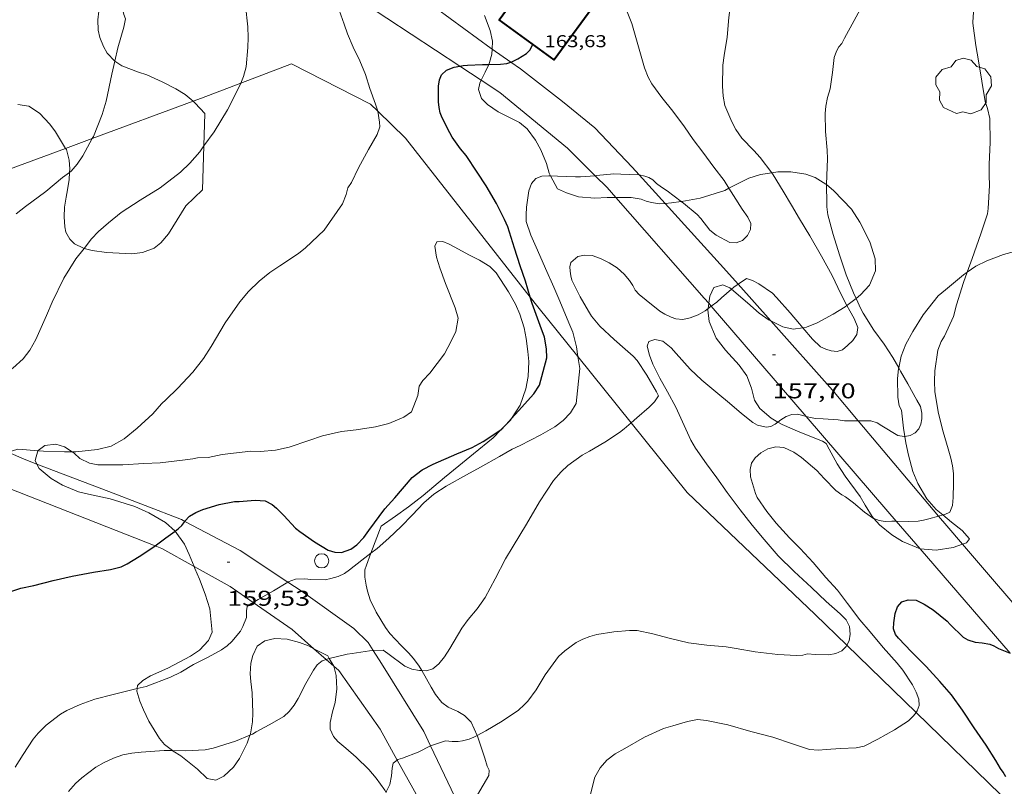
# Model space of a CAD drawing. Units: inches. Extents: x 454998 to 456003, y 4601999 to 4602501.
# Drawn here: x 455817 to 455886, y 4602044 to 4602097 of the extents above; entities that cross this region are included whole.
import ezdxf
from ezdxf.enums import TextEntityAlignment as Align

# ---------------------------------------------------------------- set-up
doc = ezdxf.new("R2010")
doc.units = ezdxf.units.IN
doc.header["$MEASUREMENT"] = 0
for name, color, linetype, lineweight in [('ARBRE', 7, 'Continuous', 0), ('BOSC', 7, 'Continuous', 0), ('CAMI i PISTA FORESTAL', 7, 'Continuous', 0), ('CORBA DE NIVELL', 7, 'Continuous', 0), ('CORBA MESTRA', 7, 'Continuous', 0), ('COTA ALTIMETRICA', 7, 'Continuous', 0), ('COTA EDIFICI', 7, 'Continuous', 0), ('FACANA EXTERIOR', 7, 'Continuous', 0), ('FILAT', 7, 'Continuous', 0), ('LIMIT DE PAVIMENT', 7, 'Continuous', 0), ('MUR', 7, 'Continuous', 0), ('PAL', 7, 'Continuous', 0)]:
    doc.layers.add(name, color=color, linetype=linetype, lineweight=lineweight)
doc.styles.add('Style-Arial', font='ARIAL.TTF')
doc.linetypes.add('bosc', pattern='A,-2.235,[9,dgnlstyle-mataro.shx,S=0.035752,R=0,X=0,Y=0],-2.235', length=4.47)
doc.linetypes.add('filat', pattern='A,0.25,[7,dgnlstyle-mataro.shx,S=0.008,R=0,X=0,Y=0],10.25', length=10.5)

# ---------------------------------------------------------------- blocks, each defined once
blk = doc.blocks.new('ARBRE')
at = {"color": 0, "linetype": 'ByBlock', "lineweight": -2, "flags": 128}
blk.add_lwpolyline([(-0.507, -1.872), (-1.415, -1.448), (-1.697, -0.94), (-1.675, -0.342), (-1.951, 0.138), (-1.943, 0.686), (-1.511, 1.208), (-0.871, 1.406), (-0.543, 1.846), (-0.027, 2.012), (0.541, 1.882), (0.933, 1.428), (1.495, 1.262), (1.921, 0.694), (1.969, 0.068), (1.593, -0.562), (1.593, -1.098), (1.229, -1.618), (0.505, -1.886), (-0.049, -1.762), (-0.507, -1.872)], dxfattribs=at)
blk = doc.blocks.new('PAL')
at = {"color": 0, "linetype": 'ByBlock', "lineweight": -2}
blk.add_circle((0, 0), 0.5, dxfattribs=at)
blk = doc.blocks.new('COTA')
at = {"color": 0, "linetype": 'ByBlock', "lineweight": -2}
blk.add_line((0, 0), (0.2, 0), dxfattribs=at)

msp = doc.modelspace()

# ---------------------------------------------------------------- linework, layer by layer
at = {"layer": 'BOSC', "color": 3, "linetype": 'bosc', "lineweight": 20}
for points in [[(455823.364, 4602094.426, 168.39), (455823.36, 4602094.428, 168.39), (455822.832, 4602094.991, 168.39), (455822.56, 4602095.462, 168.422), (455822.321, 4602096.1, 168.454), (455822.19, 4602096.615, 168.454), (455822.161, 4602097.338, 168.454), (455822.239, 4602097.937, 168.454), (455822.509, 4602098.814, 168.454), (455822.865, 4602099.573, 168.486), (455823.38, 4602100.305, 168.533)], [(455849.332, 4602097.635, 168.422), (455849.732, 4602096.591, 168.038), (455849.892, 4602095.834, 167.83), (455849.863, 4602095.26, 167.71)], [(455849.863, 4602095.26, 167.71), (455849.846, 4602094.921, 167.638), (455849.688, 4602094.331, 167.542), (455849.625, 4602094.198, 167.542)], [(455828.862, 4602091.612, 168.365), (455828.297, 4602092.086, 168.39), (455827.642, 4602092.484, 168.39), (455826.695, 4602092.972, 168.39), (455825.619, 4602093.459, 168.374), (455825.019, 4602093.667, 168.374), (455823.86, 4602094.106, 168.39), (455823.364, 4602094.426, 168.39)], [(455849.625, 4602094.198, 167.542), (455849.37, 4602093.666, 167.542), (455849.103, 4602093.09, 167.578)], [(455849.103, 4602093.09, 167.578), (455849.008, 4602092.885, 167.59), (455848.899, 4602092.434, 167.574), (455849.108, 4602091.815, 167.43), (455849.529, 4602091.375, 167.222), (455850.297, 4602090.876, 166.774), (455850.955, 4602090.536, 166.454), (455851.791, 4602090.113, 166.15), (455852.332, 4602089.686, 165.958), (455852.904, 4602088.889, 165.734), (455853.274, 4602088.216, 165.59), (455853.683, 4602087.251, 165.174), (455853.874, 4602086.568, 164.774), (455853.972, 4602086.381, 164.658)], [(455816.547, 4602091.381, 169.446), (455817.335, 4602091.263, 169.446), (455818.082, 4602090.77, 169.43), (455818.788, 4602089.996, 169.398), (455819.207, 4602089.462, 169.334), (455819.907, 4602088.309, 169.186)], [(455829.623, 4602088.474, 168.089), (455829.696, 4602090.751, 168.326), (455829.014, 4602091.484, 168.358), (455828.862, 4602091.612, 168.365)], [(455819.907, 4602088.309, 169.186), (455819.963, 4602088.217, 169.174)], [(455819.963, 4602088.217, 169.174), (455820.151, 4602087.475, 169.126), (455820.201, 4602086.876, 169.062), (455820.188, 4602086.625, 169.025)], [(455821.199, 4602081.279, 168.533), (455821.764, 4602081.128, 168.518), (455822.783, 4602080.996, 168.47), (455824.552, 4602080.908, 168.246), (455825.3, 4602080.989, 168.102), (455826.12, 4602081.296, 167.926), (455826.606, 4602081.669, 167.846), (455827.127, 4602082.303, 167.782), (455828.357, 4602084.269, 167.75), (455829.523, 4602085.386, 167.766), (455829.623, 4602088.474, 168.089)], [(455820.188, 4602086.625, 169.025), (455820.161, 4602086.114, 168.95), (455820.039, 4602085.397, 168.774), (455819.934, 4602084.875, 168.662), (455819.84, 4602084.174, 168.582), (455819.815, 4602083.513, 168.55), (455819.844, 4602082.79, 168.55), (455819.931, 4602082.416, 168.55), (455820.211, 4602081.931, 168.55), (455820.532, 4602081.599, 168.55), (455821.152, 4602081.292, 168.534), (455821.199, 4602081.279, 168.533)], [(455866.498, 4602085.508, 162.573), (455866.907, 4602085.723, 162.582), (455867.903, 4602086.205, 162.662), (455868.725, 4602086.477, 162.694), (455869.503, 4602086.593, 162.705)], [(455869.503, 4602086.593, 162.705), (455869.933, 4602086.657, 162.71), (455870.836, 4602086.661, 162.71), (455871.907, 4602086.503, 162.742), (455872.559, 4602086.27, 162.822), (455873.311, 4602085.799, 162.982), (455873.349, 4602085.766, 162.987)], [(455853.972, 4602086.381, 164.658), (455854.457, 4602085.463, 164.086), (455855.083, 4602085.178, 163.75), (455855.924, 4602084.906, 163.494), (455857.07, 4602084.81, 163.302), (455857.948, 4602084.855, 163.19)], [(455863.142, 4602084.586, 162.538), (455863.453, 4602084.634, 162.518), (455864.474, 4602084.817, 162.566), (455866.212, 4602085.358, 162.566), (455866.498, 4602085.508, 162.573)], [(455873.349, 4602085.766, 162.987), (455873.855, 4602085.337, 163.046), (455875.101, 4602084.042, 162.694), (455875.7, 4602083.132, 162.438), (455876.385, 4602081.754, 162.326), (455876.758, 4602080.565, 162.278), (455876.795, 4602079.7, 162.262), (455876.375, 4602078.7, 162.262), (455875.735, 4602078.016, 162.294), (455875.426, 4602077.779, 162.308)], [(455857.948, 4602084.855, 163.19), (455858.562, 4602084.853, 163.138)], [(455858.562, 4602084.853, 163.138), (455859.633, 4602084.849, 163.046), (455860.321, 4602084.747, 163.062), (455860.694, 4602084.611, 163.062), (455861.066, 4602084.512, 162.982), (455861.624, 4602084.409, 162.806), (455862.024, 4602084.443, 162.698)], [(455862.024, 4602084.443, 162.698), (455862.451, 4602084.48, 162.582), (455863.142, 4602084.586, 162.538)], [(455851.233, 4602069.338, 162.893), (455851.827, 4602070.273, 162.95), (455852.231, 4602071.43, 163.158), (455852.394, 4602072.3, 163.43), (455852.431, 4602073.356, 163.83), (455852.382, 4602074.048, 164.038), (455852.255, 4602074.973, 164.246), (455852.111, 4602075.702, 164.374), (455851.817, 4602076.659, 164.534), (455851.502, 4602077.365, 164.63), (455851.012, 4602078.245, 164.742), (455850.159, 4602079.563, 165.19), (455849.694, 4602080.016, 165.558), (455848.972, 4602080.467, 165.942), (455848.218, 4602080.845, 166.022), (455847.5, 4602081.225, 165.974), (455846.847, 4602081.587, 166.006), (455846.406, 4602081.775, 166.054), (455845.977, 4602081.75, 166.07), (455845.846, 4602081.434, 166.054), (455845.948, 4602080.68, 166.006), (455846.188, 4602079.913, 165.99), (455846.59, 4602078.833, 165.99), (455847.266, 4602077.117, 165.862), (455847.468, 4602076.384, 165.606), (455847.309, 4602075.443, 165.318), (455846.991, 4602074.778, 165.206), (455846.52, 4602073.897, 165.126), (455845.485, 4602072.523, 164.998), (455844.999, 4602072.021, 165.03), (455844.75, 4602071.619, 165.03), (455844.646, 4602070.968, 165.03), (455844.199, 4602069.822, 165.046), (455843.663, 4602069.439, 165.046), (455842.607, 4602068.996, 165.046), (455841.667, 4602068.767, 165.046), (455840.311, 4602068.557, 165.062), (455839.285, 4602068.445, 165.062), (455837.949, 4602068.135, 165.062), (455836.98, 4602067.798, 165.062), (455835.603, 4602067.335, 165.062), (455834.655, 4602067.121, 165.062), (455833.592, 4602067.042, 165.062), (455832.917, 4602067.059, 165.078), (455830.91, 4602066.824, 165.302), (455829.918, 4602066.621, 165.398), (455829.174, 4602066.598, 165.478), (455828.835, 4602066.513, 165.542), (455828.315, 4602066.453, 165.558), (455826.55, 4602066.247, 165.574), (455825.399, 4602066.192, 165.638), (455823.935, 4602066.104, 165.942), (455822.165, 4602066.099, 166.294), (455821.577, 4602066.221, 166.31), (455820.912, 4602066.539, 166.294), (455820.496, 4602066.909, 166.31), (455820.358, 4602067.004, 166.31)], [(455883.234, 4602079.608, 160.958), (455883.829, 4602080.029, 161.014), (455884.601, 4602080.418, 161.126), (455885.772, 4602080.854, 161.27), (455886.894, 4602081.151, 161.318), (455887.592, 4602081.221, 161.302), (455888.397, 4602081.076, 161.302), (455888.958, 4602080.809, 161.302), (455889.311, 4602080.621, 161.302)], [(455878.424, 4602072.9, 160.694), (455878.588, 4602073.714, 160.694), (455878.932, 4602074.559, 160.726), (455879.408, 4602075.462, 160.806), (455880.141, 4602076.625, 160.886), (455881.201, 4602077.957, 160.934), (455881.699, 4602078.374, 160.934), (455882.976, 4602079.426, 160.934), (455883.234, 4602079.608, 160.958)], [(455866.674, 4602078.42, 162.268), (455866.558, 4602078.519, 162.262), (455866.065, 4602078.733, 162.118), (455865.439, 4602078.538, 161.75), (455865.146, 4602077.925, 161.574), (455865.082, 4602077.433, 161.541)], [(455869.434, 4602076.2, 162.326), (455869.325, 4602076.255, 162.326), (455868.622, 4602076.736, 162.326), (455867.797, 4602077.461, 162.326), (455866.674, 4602078.42, 162.268)], [(455875.426, 4602077.779, 162.308), (455874.788, 4602077.29, 162.336)], [(455865.033, 4602077.063, 161.516), (455865.023, 4602076.986, 161.51), (455865.102, 4602076.145, 161.494), (455865.609, 4602074.978, 161.494), (455866.254, 4602074.15, 161.478), (455867.221, 4602073.082, 161.478), (455867.747, 4602072.333, 161.478), (455868.078, 4602071.471, 161.446), (455868.3, 4602070.638, 161.318), (455868.672, 4602070.058, 161.094), (455869.459, 4602069.367, 160.774), (455869.936, 4602069.094, 160.685)], [(455865.082, 4602077.433, 161.541), (455865.033, 4602077.063, 161.516)], [(455874.788, 4602077.29, 162.336), (455874.659, 4602077.192, 162.342), (455873.816, 4602076.668, 162.342), (455872.705, 4602076.064, 162.342), (455871.956, 4602075.761, 162.326), (455871.679, 4602075.719, 162.326)], [(455871.679, 4602075.719, 162.326), (455871.004, 4602075.618, 162.326), (455870.285, 4602075.775, 162.326), (455869.434, 4602076.2, 162.326)], [(455878.86, 4602068.091, 160.503), (455878.769, 4602068.664, 160.566), (455878.695, 4602069.305, 160.646), (455878.615, 4602069.924, 160.71), (455878.453, 4602070.237, 160.694), (455878.367, 4602070.834, 160.694), (455878.337, 4602072.165, 160.694), (455878.411, 4602072.836, 160.694), (455878.424, 4602072.9, 160.694)], [(455850.759, 4602068.823, 162.871), (455851.159, 4602069.222, 162.886), (455851.233, 4602069.338, 162.893)], [(455842.071, 4602061.795, 161.75), (455843.068, 4602062.5, 161.75), (455843.99, 4602063.143, 161.798), (455845.011, 4602063.936, 162.022), (455846.512, 4602065.209, 162.374), (455847.516, 4602066.029, 162.566), (455848.562, 4602066.873, 162.71), (455849.928, 4602067.994, 162.838), (455850.487, 4602068.552, 162.86)], [(455850.487, 4602068.552, 162.86), (455850.759, 4602068.823, 162.871)], [(455869.936, 4602069.094, 160.685), (455870.23, 4602068.926, 160.63), (455871.467, 4602068.384, 160.534), (455873.068, 4602067.756, 160.486), (455873.328, 4602067.592, 160.486), (455873.525, 4602067.188, 160.47), (455874.103, 4602066.155, 160.422), (455874.656, 4602065.292, 160.342), (455875.703, 4602063.864, 160.102), (455876.061, 4602063.276, 160.054), (455876.56, 4602062.475, 160.07), (455876.684, 4602062.33, 160.078)], [(455881.517, 4602062.577, 159.905), (455881.061, 4602062.966, 160.022), (455880.407, 4602063.716, 160.214), (455879.755, 4602064.781, 160.358), (455879.41, 4602065.635, 160.406), (455879.097, 4602066.785, 160.406), (455878.931, 4602067.649, 160.454), (455878.86, 4602068.091, 160.503)], [(455820.358, 4602067.004, 166.31), (455819.823, 4602067.37, 166.31), (455819.225, 4602067.542, 166.31), (455818.45, 4602067.445, 166.278), (455817.969, 4602067.094, 166.214), (455817.967, 4602067.087, 166.212)], [(455817.967, 4602067.087, 166.212), (455817.76, 4602066.4, 165.958), (455817.887, 4602066.152, 165.854)], [(455817.887, 4602066.152, 165.854), (455818.052, 4602065.83, 165.718), (455818.883, 4602065.127, 165.43), (455819.684, 4602064.667, 165.222), (455820.816, 4602064.211, 164.934), (455821.726, 4602063.979, 164.774), (455823.025, 4602063.713, 164.614), (455824.778, 4602063.173, 164.47), (455825.75, 4602062.737, 164.406), (455826.924, 4602062.047, 164.342), (455827.594, 4602061.446, 164.342)], [(455876.684, 4602062.33, 160.078), (455877.069, 4602061.882, 160.102), (455877.935, 4602061.181, 160.102), (455878.68, 4602060.724, 160.07), (455879.93, 4602060.189, 160.022), (455879.933, 4602060.189, 160.022)], [(455882.906, 4602060.525, 159.689), (455883.173, 4602060.62, 159.638), (455883.392, 4602060.912, 159.574), (455882.87, 4602061.498, 159.622), (455882.119, 4602062.062, 159.75), (455881.517, 4602062.577, 159.905)], [(455841.356, 4602059.887, 162.253), (455842.071, 4602061.795, 161.75)], [(455827.594, 4602061.446, 164.342), (455827.613, 4602061.429, 164.342), (455828.248, 4602060.521, 164.326), (455828.585, 4602059.81, 164.294), (455828.932, 4602058.96, 164.28)], [(455879.933, 4602060.189, 160.022), (455881.054, 4602060.098, 159.942), (455882.24, 4602060.284, 159.814), (455882.906, 4602060.525, 159.689)], [(455844.916, 4602051.651, 162.129), (455844.733, 4602051.97, 162.15), (455844.349, 4602052.506, 162.294), (455843.996, 4602052.893, 162.406), (455843.478, 4602053.407, 162.518), (455842.688, 4602054.263, 162.646), (455842.377, 4602054.674, 162.694), (455841.717, 4602055.753, 162.742), (455841.306, 4602056.624, 162.726), (455841.119, 4602057.236, 162.694), (455841.022, 4602057.661, 162.614), (455840.924, 4602058.214, 162.502), (455840.922, 4602058.73, 162.454), (455841.046, 4602059.06, 162.47), (455841.356, 4602059.887, 162.253)], [(455828.932, 4602058.96, 164.28), (455828.988, 4602058.824, 164.278), (455829.313, 4602058.069, 164.214), (455829.713, 4602057.025, 164.022), (455830.033, 4602055.99, 163.782), (455830.203, 4602054.352, 163.526), (455829.944, 4602053.777, 163.526), (455829.304, 4602053.094, 163.59), (455828.676, 4602052.676, 163.654), (455827.087, 4602051.814, 163.878), (455825.878, 4602051.282, 163.91), (455825.338, 4602050.97, 163.878), (455824.959, 4602050.603, 163.846), (455824.927, 4602050.388, 163.828)], [(455832.848, 4602047.117, 163.393), (455832.882, 4602047.215, 163.398), (455833.025, 4602048.055, 163.542), (455833.046, 4602048.659, 163.718), (455833.01, 4602050.098, 164.134), (455832.905, 4602050.887, 164.262), (455832.865, 4602051.436, 164.326), (455832.922, 4602052.171, 164.422), (455833.046, 4602052.723, 164.486), (455833.359, 4602053.366, 164.486), (455833.895, 4602053.749, 164.47), (455834.603, 4602053.899, 164.454), (455835.458, 4602053.857, 164.422), (455836.325, 4602053.637, 164.39), (455836.963, 4602053.396, 164.374), (455837.35, 4602053.191, 164.374)], [(455837.35, 4602053.191, 164.374), (455838.317, 4602052.681, 164.374), (455838.424, 4602052.502, 164.374)], [(455838.424, 4602052.502, 164.374), (455838.745, 4602051.971, 164.374)], [(455838.745, 4602051.971, 164.374), (455838.747, 4602051.969, 164.374), (455838.901, 4602051.318, 164.358), (455838.951, 4602050.368, 164.262), (455838.836, 4602049.415, 164.054), (455838.66, 4602048.759, 163.846), (455838.483, 4602048.01, 163.542), (455838.489, 4602047.552, 163.366), (455838.714, 4602047.035, 163.174), (455839.029, 4602046.681, 163.078), (455839.594, 4602046.213, 162.966), (455840.306, 4602045.589, 162.95), (455841.205, 4602044.704, 162.934), (455841.713, 4602044.111, 162.87), (455842.338, 4602043.253, 162.662), (455842.425, 4602043.1, 162.611)], [(455848.813, 4602047.103, 162.006), (455848.388, 4602048.039, 162.006), (455847.929, 4602048.513, 162.022), (455847.462, 4602048.779, 162.022), (455846.784, 4602049.089, 162.038), (455846.342, 4602049.407, 162.038), (455845.885, 4602049.974, 162.054), (455845.581, 4602050.501, 162.054), (455844.916, 4602051.651, 162.129)], [(455824.927, 4602050.388, 163.828), (455824.903, 4602050.22, 163.814), (455825.124, 4602049.517, 163.782), (455825.383, 4602048.909, 163.766), (455825.754, 4602048.106, 163.782), (455826.493, 4602046.889, 163.782), (455826.862, 4602046.474, 163.782), (455827.416, 4602046.039, 163.753)], [(455827.993, 4602045.667, 163.718), (455829.16, 4602044.734, 163.542), (455829.838, 4602044.072, 163.398), (455830.454, 4602043.966, 163.286), (455831.01, 4602044.25, 163.27), (455831.696, 4602044.886, 163.302), (455832.112, 4602045.477, 163.334), (455832.663, 4602046.571, 163.366), (455832.848, 4602047.117, 163.393)], [(455847.971, 4602041.28, 162.022), (455848.093, 4602041.734, 162.022), (455848.342, 4602042.229, 162.022), (455848.845, 4602042.926, 162.022), (455849.631, 4602044.285, 162.022), (455849.651, 4602044.666, 162.022), (455849.527, 4602044.946, 162.022), (455849.35, 4602045.508, 162.022), (455848.867, 4602046.985, 162.006), (455848.813, 4602047.103, 162.006)], [(455827.416, 4602046.039, 163.753), (455827.472, 4602045.995, 163.75), (455827.993, 4602045.667, 163.718)]]:
    msp.add_polyline3d(points, dxfattribs=at)
at = {"layer": 'CAMI i PISTA FORESTAL', "color": 7, "linetype": 'Continuous', "lineweight": 0}
for points in [[(455817.887, 4602066.152, 160.782), (455816.985, 4602066.497, 160.833), (455815.862, 4602066.987, 160.956)], [(455812.605, 4602066.029, 160.932), (455815.897, 4602064.447, 160.481), (455826.189, 4602060.402, 159.992)], [(455828.279, 4602062.129, 159.994), (455828.046, 4602062.251, 160.025), (455822.95, 4602064.214, 160.497), (455817.887, 4602066.152, 160.782)], [(455835.517, 4602057.861, 158.989), (455832.176, 4602060.09, 159.465), (455828.279, 4602062.129, 159.994)], [(455826.189, 4602060.402, 159.992), (455826.674, 4602060.212, 159.969), (455828.932, 4602058.96, 159.618)], [(455828.932, 4602058.96, 159.618), (455831.457, 4602057.56, 159.225), (455833.07, 4602056.44, 158.986)], [(455841.52, 4602053.053, 157.97), (455841.159, 4602053.619, 158.105), (455840.154, 4602054.609, 158.241), (455836.444, 4602057.243, 158.857), (455835.517, 4602057.861, 158.989)], [(455833.07, 4602056.44, 158.986), (455835.822, 4602054.528, 158.577), (455837.35, 4602053.191, 158.197)], [(455837.35, 4602053.191, 158.197), (455838.212, 4602052.438, 157.983)], [(455845.54, 4602046.367, 156.986), (455845.057, 4602047.38, 157.105), (455842.104, 4602052.142, 157.753), (455841.52, 4602053.053, 157.97)], [(455838.212, 4602052.438, 157.983), (455838.745, 4602051.971, 157.851)], [(455838.745, 4602051.971, 157.851), (455839.105, 4602051.657, 157.761), (455842.001, 4602047.537, 157.169), (455843.201, 4602045.37, 156.964)], [(455847.971, 4602041.28, 156.388), (455845.54, 4602046.367, 156.986)], [(455843.201, 4602045.37, 156.964), (455845.502, 4602041.217, 156.569), (455847.879, 4602036.363, 156.015)]]:
    msp.add_polyline3d(points, dxfattribs=at)
at = {"layer": 'CORBA DE NIVELL', "color": 30, "linetype": 'Continuous', "lineweight": 0, "flags": 128}
for points, elevation in [([(455869.503, 4602086.593), (455868.69, 4602087.66), (455868.234, 4602088.146), (455867.394, 4602089.032), (455866.989, 4602089.63), (455866.695, 4602090.171), (455866.219, 4602091.324), (455866.099, 4602091.98), (455866.036, 4602092.682), (455866.068, 4602094.146), (455866.151, 4602094.818), (455866.373, 4602096.114), (455866.478, 4602097.492), (455866.66, 4602098.761), (455866.916, 4602100.373), (455867.199, 4602102.019), (455867.397, 4602103.237), (455867.679, 4602104.467), (455867.949, 4602105.56), (455868.381, 4602106.812), (455868.661, 4602107.398), (455868.914, 4602107.785)], 158), ([(455873.349, 4602085.766), (455873.383, 4602086.413), (455873.43, 4602087.58), (455873.387, 4602088.175), (455873.279, 4602089.498), (455873.256, 4602090.746), (455873.305, 4602091.259), (455873.428, 4602091.88), (455873.609, 4602092.478), (455873.774, 4602093.632), (455873.894, 4602094.689), (455874.041, 4602095.121), (455874.206, 4602095.428), (455874.428, 4602095.667), (455874.611, 4602096.045), (455875.285, 4602097.279), (455875.968, 4602098.519), (455876.118, 4602098.924), (455876.402, 4602099.888), (455876.699, 4602101.246), (455877.108, 4602102.434), (455877.269, 4602102.739), (455877.69, 4602103.361), (455878.081, 4602103.813)], 157), ([(455883.234, 4602079.608), (455883.576, 4602080.589), (455884.178, 4602082.298), (455884.662, 4602083.723), (455884.713, 4602084.098), (455884.787, 4602085.708), (455884.769, 4602086.418), (455884.771, 4602087.191), (455884.833, 4602088.723), (455884.814, 4602090.412), (455884.665, 4602091.102), (455884.484, 4602091.593)], 156), ([(455829.623, 4602088.474), (455830.33, 4602089.465), (455831.27, 4602091.005)], 162), ([(455878.424, 4602072.9), (455878.011, 4602073.621), (455877.405, 4602074.574)], 157), ([(455841.356, 4602059.887), (455841.779, 4602060.216), (455842.614, 4602060.938), (455843.469, 4602061.769), (455844.237, 4602062.559), (455845.068, 4602063.44), (455845.772, 4602064.027), (455846.645, 4602064.605), (455848.07, 4602065.4), (455849.037, 4602065.926), (455850.373, 4602066.674), (455851.264, 4602067.188), (455851.824, 4602067.442), (455853.296, 4602068.205), (455854.257, 4602068.764)], 159), ([(455844.916, 4602051.651), (455845.25, 4602051.643), (455845.699, 4602051.787), (455846.119, 4602052.131), (455846.511, 4602052.62), (455846.888, 4602053.199), (455847.74, 4602054.642), (455848.179, 4602055.251), (455848.817, 4602055.985), (455849.365, 4602056.781), (455850.086, 4602058.084), (455850.81, 4602059.509), (455851.334, 4602060.394)], 158), ([(455856.7, 4602042.699), (455857.072, 4602044.174), (455857.445, 4602044.824), (455857.931, 4602045.367), (455858.507, 4602045.801), (455859.188, 4602046.19), (455860.558, 4602046.977), (455861.889, 4602047.583), (455862.555, 4602047.783), (455863.597, 4602048.089), (455864.294, 4602048.219), (455864.93, 4602048.148), (455866.427, 4602047.852), (455868.044, 4602047.386), (455869.576, 4602046.973), (455870.961, 4602046.502), (455872.164, 4602046.107), (455872.776, 4602046.063), (455873.328, 4602046.123), (455874.335, 4602046.187), (455875.436, 4602046.232), (455875.986, 4602046.351), (455876.962, 4602046.836)], 156), ([(455845.54, 4602046.367), (455845.604, 4602046.399), (455846.58, 4602046.717), (455847.055, 4602046.687), (455847.48, 4602046.687), (455847.782, 4602046.723), (455848.258, 4602046.85)], 157)]:
    msp.add_lwpolyline(points, dxfattribs=dict(at, elevation=elevation))
at = {"layer": 'CORBA DE NIVELL', "color": 30, "linetype": 'Continuous', "lineweight": 0}
for points, elevation in [([(455884.484, 4602091.593), (455884.249, 4602093.013), (455884.032, 4602094.454), (455883.841, 4602095.521), (455883.638, 4602097.104), (455883.652, 4602097.583), (455883.844, 4602099.172), (455884.069, 4602100.581), (455884.091, 4602101.495), (455884.225, 4602103.184), (455884.384, 4602104.028), (455884.661, 4602104.996), (455884.864, 4602105.22), (455885.077, 4602105.532), (455885.22, 4602105.948), (455885.57, 4602106.827)], 156), ([(455832.213, 4602092.886), (455832.404, 4602093.36), (455832.577, 4602094.037), (455832.717, 4602095.379), (455832.719, 4602096.096), (455832.708, 4602096.843), (455832.536, 4602098.341), (455832.218, 4602099.843), (455832.057, 4602100.259), (455831.9, 4602100.538), (455831.7, 4602101.013), (455831.238, 4602102.261), (455830.765, 4602103.272), (455830.365, 4602104.445), (455830.394, 4602105.035), (455830.489, 4602105.326), (455830.499, 4602105.349)], 162), ([(455866.498, 4602085.508), (455866.153, 4602086.048), (455865.439, 4602086.98), (455864.656, 4602088.047), (455863.989, 4602088.932), (455863.368, 4602089.83), (455862.545, 4602090.921), (455861.789, 4602091.87), (455861.077, 4602092.831), (455860.818, 4602093.295), (455860.557, 4602093.971), (455860.135, 4602095.423), (455859.671, 4602097.067), (455859.256, 4602098.13), (455858.893, 4602099.246), (455858.599, 4602100.379), (455858.533, 4602100.789), (455858.442, 4602101.092), (455858.036, 4602102.506), (455858.015, 4602102.598)], 159), ([(455823.364, 4602094.426), (455823.575, 4602095.371), (455823.997, 4602096.816), (455824.113, 4602097.4), (455823.994, 4602097.701), (455823.824, 4602098.397), (455823.547, 4602099.572), (455823.38, 4602100.305)], 163), ([(455841.831, 4602090.912), (455841.665, 4602091.408), (455841.276, 4602092.513), (455840.961, 4602093.491), (455840.572, 4602094.453), (455840.098, 4602095.417), (455839.697, 4602096.345), (455839.48, 4602097.024), (455839.124, 4602098.009), (455839.02, 4602098.637), (455839.03, 4602098.995), (455839.057, 4602099.71)], 161), ([(455821.772, 4602088.997), (455821.855, 4602089.15), (455822.481, 4602090.675), (455822.746, 4602091.622), (455823.16, 4602093.515), (455823.364, 4602094.426)], 163), ([(455831.27, 4602091.005), (455832.108, 4602092.626), (455832.213, 4602092.886)], 162), ([(455820.358, 4602067.004), (455820.614, 4602067.005), (455822.153, 4602067.163), (455823.113, 4602067.413), (455824.017, 4602067.926), (455824.923, 4602068.661), (455826.037, 4602069.683), (455826.642, 4602070.388), (455826.979, 4602070.684), (455827.763, 4602071.446), (455828.835, 4602072.606), (455829.582, 4602073.568), (455830.13, 4602074.411), (455831.122, 4602076.069), (455832.132, 4602077.544), (455832.747, 4602078.254), (455833.492, 4602078.98), (455834.261, 4602079.6), (455834.95, 4602080.053), (455836.274, 4602080.928), (455836.762, 4602081.316), (455838.072, 4602082.558), (455839.363, 4602084.411), (455839.62, 4602085.077), (455839.72, 4602085.527), (455839.977, 4602085.907), (455840.471, 4602086.931), (455841.186, 4602088.221), (455841.793, 4602089.274), (455841.981, 4602089.812), (455841.963, 4602090.148), (455841.831, 4602090.912), (455841.831, 4602090.912)], 161), ([(455820.188, 4602086.625), (455820.308, 4602086.709), (455820.716, 4602087.203), (455821.11, 4602087.777), (455821.772, 4602088.997)], 163), ([(455821.199, 4602081.279), (455821.727, 4602081.958), (455822.221, 4602082.47), (455822.925, 4602083.075), (455823.817, 4602083.811), (455825.136, 4602084.661), (455826.542, 4602085.546), (455827.976, 4602086.647), (455828.632, 4602087.27), (455829.332, 4602088.067), (455829.623, 4602088.474)], 162), ([(455816.437, 4602083.703), (455817.088, 4602084.231), (455818.519, 4602085.288), (455819.677, 4602086.266), (455820.188, 4602086.625)], 163), ([(455874.788, 4602077.29), (455874.367, 4602078.107), (455873.746, 4602079.375), (455872.991, 4602080.731), (455872.174, 4602082.162), (455871.453, 4602083.371), (455870.897, 4602084.325), (455870.299, 4602085.305), (455869.604, 4602086.461), (455869.503, 4602086.593)], 158), ([(455855.889, 4602073.691), (455855.784, 4602074.375), (455855.54, 4602075.398), (455855.255, 4602076.051), (455854.608, 4602077.572), (455854.196, 4602078.558), (455853.601, 4602079.877), (455853.043, 4602081.162), (455852.576, 4602082.204), (455852.264, 4602083.184), (455852.26, 4602083.638), (455852.283, 4602084.174), (455852.44, 4602085.336), (455852.64, 4602085.853), (455852.934, 4602086.199), (455853.344, 4602086.352), (455853.842, 4602086.386), (455853.972, 4602086.381)], 159), ([(455853.972, 4602086.381), (455854.46, 4602086.364), (455855.709, 4602086.313), (455856.081, 4602086.316), (455857.109, 4602086.39)], 159), ([(455857.109, 4602086.39), (455857.198, 4602086.397), (455858.403, 4602086.511), (455858.896, 4602086.504), (455860.175, 4602086.458), (455860.198, 4602086.452)], 159), ([(455860.198, 4602086.452), (455860.578, 4602086.367), (455860.876, 4602086.267), (455861.15, 4602086.097), (455861.418, 4602085.84), (455861.753, 4602085.581), (455862.158, 4602085.335), (455863.142, 4602084.586)], 159), ([(455863.142, 4602084.586), (455863.304, 4602084.463), (455864.258, 4602083.674), (455864.526, 4602083.377), (455865.147, 4602082.566), (455865.605, 4602082.221), (455866.56, 4602081.71), (455867.004, 4602081.685), (455867.443, 4602081.846), (455867.797, 4602082.184), (455868.012, 4602082.604), (455868.029, 4602083.038), (455867.823, 4602083.474), (455867.423, 4602084.047), (455866.825, 4602084.995), (455866.498, 4602085.508)], 159), ([(455875.426, 4602077.779), (455875.251, 4602078.161), (455874.732, 4602079.437), (455874.258, 4602080.826), (455873.809, 4602082.266), (455873.442, 4602083.639), (455873.374, 4602084.213), (455873.372, 4602084.545), (455873.344, 4602085.665), (455873.349, 4602085.766)], 157), ([(455811.761, 4602072.015), (455812.564, 4602072.077), (455814.025, 4602072.274), (455815.585, 4602072.509), (455816.207, 4602072.887), (455816.914, 4602073.526), (455817.402, 4602074.145), (455817.806, 4602074.886), (455818.553, 4602076.583), (455818.973, 4602077.504), (455819.788, 4602079.189), (455820.627, 4602080.543), (455821.199, 4602081.279)], 162), ([(455859.627, 4602069.046), (455860.024, 4602069.383), (455860.903, 4602070.14), (455861.259, 4602070.507), (455861.542, 4602070.938), (455861.403, 4602071.209), (455860.725, 4602072.392), (455860.046, 4602073.409), (455859.76, 4602073.72), (455859.214, 4602074.209), (455858.441, 4602074.884), (455857.437, 4602075.838), (455856.854, 4602076.536), (455856.627, 4602076.89), (455856.044, 4602077.893), (455855.466, 4602079.06), (455855.385, 4602079.369), (455855.338, 4602079.684), (455855.326, 4602080), (455855.39, 4602080.296), (455855.892, 4602080.715), (455856.343, 4602080.814), (455856.885, 4602080.78), (455857.474, 4602080.575), (455858.08, 4602080.278), (455858.64, 4602079.923), (455859.142, 4602079.469), (455859.524, 4602079.024), (455859.754, 4602078.682), (455859.912, 4602078.352), (455860.19, 4602078.047), (455860.681, 4602077.66), (455861.652, 4602076.891), (455861.986, 4602076.672), (455862.433, 4602076.45), (455862.769, 4602076.339), (455863.263, 4602076.301), (455863.779, 4602076.414), (455864.336, 4602076.625), (455864.823, 4602076.911), (455865.033, 4602077.063)], 158), ([(455881.517, 4602062.577), (455881.653, 4602062.614), (455882.015, 4602062.772), (455882.201, 4602063.24), (455882.257, 4602063.808), (455882.274, 4602064.811), (455882.266, 4602065.481), (455882.205, 4602066.018), (455882.093, 4602066.563), (455881.897, 4602067.208), (455881.535, 4602068.403), (455881.226, 4602069.708), (455880.968, 4602071.226), (455880.927, 4602071.96), (455880.968, 4602072.69), (455881.172, 4602074.152), (455881.396, 4602074.757), (455881.635, 4602075.126), (455882.263, 4602076.495), (455882.488, 4602077.337), (455882.981, 4602078.883), (455883.234, 4602079.608)], 156), ([(455867.15, 4602078.773), (455867.734, 4602079.164), (455868.16, 4602079.027), (455868.585, 4602078.801), (455869.551, 4602078.144), (455869.842, 4602077.841), (455870.791, 4602076.758), (455871.445, 4602076), (455871.679, 4602075.719)], 158), ([(455865.259, 4602077.227), (455865.656, 4602077.516), (455865.982, 4602077.806), (455866.674, 4602078.42)], 158), ([(455866.674, 4602078.42), (455866.831, 4602078.56), (455867.15, 4602078.773)], 158), ([(455877.405, 4602074.574), (455876.683, 4602075.538), (455875.915, 4602076.748), (455875.757, 4602077.054), (455875.426, 4602077.779)], 157), ([(455865.033, 4602077.063), (455865.259, 4602077.227)], 158), ([(455871.679, 4602075.719), (455872.359, 4602074.906), (455872.926, 4602074.388), (455873.292, 4602074.217), (455873.685, 4602074.088), (455874.09, 4602074.044), (455874.467, 4602074.174), (455874.829, 4602074.467), (455875.196, 4602074.831), (455875.476, 4602075.251), (455875.542, 4602075.728), (455875.292, 4602076.369), (455874.982, 4602076.915), (455874.788, 4602077.29)], 158), ([(455874.779, 4602053.434), (455874.936, 4602053.74), (455875.009, 4602054.212), (455874.96, 4602054.738), (455874.729, 4602055.218), (455874.313, 4602055.634), (455873.323, 4602056.509), (455872.301, 4602057.479), (455871.072, 4602058.608), (455869.964, 4602059.71), (455868.971, 4602060.864), (455868.131, 4602061.871), (455867.274, 4602062.946), (455866.367, 4602064.15), (455865.645, 4602065.184), (455864.922, 4602066.156), (455864.138, 4602067.265), (455863.817, 4602067.837), (455863.24, 4602069.102), (455862.767, 4602070.145), (455862.179, 4602071.219), (455861.65, 4602072.184), (455861.163, 4602073.155), (455860.917, 4602073.789), (455860.755, 4602074.429), (455860.872, 4602074.755), (455861.285, 4602074.888), (455861.856, 4602074.77), (455862.431, 4602074.311), (455862.779, 4602073.916), (455863.779, 4602072.808), (455864.599, 4602072.035), (455865.721, 4602071.107), (455866.532, 4602070.416), (455867.381, 4602069.696), (455868.178, 4602069.076), (455868.498, 4602068.882), (455869.105, 4602068.743), (455869.439, 4602068.788), (455869.742, 4602068.944), (455869.936, 4602069.094)], 157), ([(455854.257, 4602068.764), (455854.85, 4602069.217), (455855.359, 4602069.751), (455855.755, 4602070.401), (455856.019, 4602072.848), (455855.889, 4602073.691)], 159), ([(455878.86, 4602068.091), (455879.22, 4602068.144), (455879.572, 4602068.342), (455879.832, 4602068.627), (455879.98, 4602068.947), (455880.046, 4602069.313), (455880.055, 4602069.729), (455879.948, 4602070.185), (455879.704, 4602070.64), (455879.067, 4602071.769), (455878.554, 4602072.673), (455878.424, 4602072.9)], 157), ([(455869.936, 4602069.094), (455870.141, 4602069.253), (455870.521, 4602069.482), (455870.919, 4602069.633), (455871.31, 4602069.66), (455871.695, 4602069.568), (455871.914, 4602069.494)], 157), ([(455871.914, 4602069.494), (455872.103, 4602069.43), (455872.57, 4602069.348), (455873.111, 4602069.323), (455874.169, 4602069.26), (455874.621, 4602069.188), (455875.572, 4602069.183)], 157), ([(455851.334, 4602060.394), (455852.287, 4602061.927), (455853.19, 4602063.507), (455854.183, 4602064.995), (455854.71, 4602065.603), (455855.188, 4602066.046), (455856.191, 4602066.773), (455856.697, 4602067.065), (455857.776, 4602067.683), (455858.8, 4602068.358), (455859.137, 4602068.631), (455859.627, 4602069.046)], 158), ([(455875.572, 4602069.183), (455875.826, 4602069.182), (455876.452, 4602069.192), (455876.905, 4602069.033), (455877.225, 4602068.83), (455878.353, 4602068.165), (455878.802, 4602068.083), (455878.86, 4602068.091)], 157), ([(455815.862, 4602066.987), (455816.556, 4602067.193), (455817.154, 4602067.15), (455817.967, 4602067.087)], 161), ([(455879.644, 4602048.712), (455879.726, 4602048.823), (455879.866, 4602049.213), (455879.833, 4602049.638), (455879.653, 4602050.134), (455879.395, 4602050.646), (455878.709, 4602051.681), (455878.301, 4602052.171), (455877.331, 4602053.284), (455876.414, 4602054.385), (455875.697, 4602055.218), (455874.831, 4602056.367), (455874.125, 4602057.294), (455873.31, 4602058.186), (455872.404, 4602059.252), (455871.488, 4602060.229), (455870.754, 4602060.965), (455869.824, 4602062.007), (455869.15, 4602062.823), (455868.486, 4602063.798), (455868.368, 4602064.081), (455868.018, 4602065.264), (455867.989, 4602065.77), (455868.086, 4602066.218), (455868.348, 4602066.596), (455868.733, 4602066.929), (455869.234, 4602067.214), (455869.787, 4602067.353), (455870.352, 4602067.301), (455871.046, 4602066.995), (455871.593, 4602066.608), (455872.661, 4602065.686), (455873.186, 4602065.144), (455873.998, 4602064.297), (455874.415, 4602063.992), (455874.683, 4602063.856), (455875.244, 4602063.436), (455876.02, 4602062.781), (455876.657, 4602062.34), (455876.684, 4602062.33)], 156), ([(455817.967, 4602067.087), (455818.353, 4602067.057), (455819.84, 4602067.001), (455820.358, 4602067.004)], 161), ([(455876.684, 4602062.33), (455877.049, 4602062.197), (455877.464, 4602062.127), (455877.944, 4602062.151), (455878.241, 4602062.144)], 156), ([(455878.241, 4602062.144), (455879.118, 4602062.126), (455879.789, 4602062.148), (455880.168, 4602062.211), (455880.534, 4602062.305), (455881.225, 4602062.496)], 156), ([(455881.225, 4602062.496), (455881.517, 4602062.577)], 156), ([(455835.517, 4602057.861), (455835.545, 4602057.878), (455836.046, 4602058.074), (455836.699, 4602058.096), (455837.126, 4602058.051), (455838.129, 4602058.035), (455838.542, 4602058.111), (455839.061, 4602058.268), (455839.488, 4602058.464), (455839.851, 4602058.715), (455840.721, 4602059.393), (455841.356, 4602059.887)], 159), ([(455833.07, 4602056.44), (455833.422, 4602056.643), (455834.501, 4602057.261), (455835.517, 4602057.861)], 159), ([(455824.927, 4602050.388), (455825.569, 4602050.548), (455827.268, 4602051.182), (455828.011, 4602051.551), (455828.9, 4602052.083), (455829.912, 4602052.594), (455830.855, 4602053.105), (455831.255, 4602053.387), (455831.58, 4602053.69), (455832.193, 4602054.427), (455832.364, 4602054.748), (455832.611, 4602055.384), (455832.615, 4602055.84), (455832.67, 4602056.162), (455832.951, 4602056.371), (455833.07, 4602056.44)], 159), ([(455848.813, 4602047.103), (455849.419, 4602047.423), (455850.571, 4602048.093), (455851.708, 4602048.874), (455852.113, 4602049.246), (455852.361, 4602049.519), (455852.956, 4602050.306), (455853.592, 4602051.357), (455854.524, 4602052.638), (455854.963, 4602053.045), (455855.768, 4602053.62), (455856.242, 4602053.861), (455856.726, 4602054.048), (455857.217, 4602054.189), (455858.421, 4602054.385), (455859.503, 4602054.478), (455860.047, 4602054.464), (455861.146, 4602054.24), (455862.299, 4602053.931), (455863.649, 4602053.593), (455864.944, 4602053.43), (455866.313, 4602053.315), (455867.001, 4602053.195), (455868.331, 4602052.971), (455869.925, 4602052.787), (455871.235, 4602052.717), (455871.687, 4602052.742), (455872.015, 4602052.839), (455872.542, 4602052.774), (455873.515, 4602052.753), (455874.016, 4602052.844), (455874.422, 4602053.046), (455874.738, 4602053.353), (455874.779, 4602053.434)], 157), ([(455838.424, 4602052.502), (455839.677, 4602052.809), (455840.044, 4602052.845), (455841.256, 4602053.041), (455841.52, 4602053.053)], 158), ([(455841.52, 4602053.053), (455842.205, 4602053.086), (455842.536, 4602052.848), (455843.738, 4602051.966), (455844.229, 4602051.756), (455844.753, 4602051.656), (455844.916, 4602051.651)], 158), ([(455832.848, 4602047.117), (455833.034, 4602047.195), (455833.3, 4602047.349), (455834.201, 4602047.846), (455835.237, 4602048.435), (455835.616, 4602048.778), (455835.953, 4602049.227), (455836.229, 4602049.7), (455836.787, 4602050.757), (455837.321, 4602051.689), (455837.581, 4602052.047), (455837.936, 4602052.344), (455838.212, 4602052.438)], 158), ([(455838.212, 4602052.438), (455838.345, 4602052.483), (455838.424, 4602052.502)], 158), ([(455816.374, 4602044.883), (455816.931, 4602045.759), (455817.629, 4602046.837), (455817.979, 4602047.255), (455818.549, 4602047.82), (455819.54, 4602048.6), (455819.994, 4602048.853), (455820.927, 4602049.277), (455821.954, 4602049.643), (455823.248, 4602049.97), (455824.927, 4602050.388)], 159), ([(455876.962, 4602046.836), (455878.116, 4602047.501), (455879.105, 4602048.123), (455879.471, 4602048.473), (455879.644, 4602048.712)], 156), ([(455827.416, 4602046.039), (455828.318, 4602046.011), (455829.706, 4602046.087), (455830.262, 4602046.219), (455831.849, 4602046.696), (455832.848, 4602047.117)], 158), ([(455848.258, 4602046.85), (455848.584, 4602046.983), (455848.813, 4602047.103)], 157), ([(455820.1, 4602043.164), (455820.593, 4602043.726), (455821.054, 4602044.136), (455822.039, 4602044.87), (455822.607, 4602045.207), (455823.266, 4602045.514), (455823.925, 4602045.747), (455824.552, 4602045.869), (455825.203, 4602045.926), (455826.822, 4602046.057), (455827.416, 4602046.039)], 158), ([(455843.201, 4602045.37), (455843.252, 4602045.41), (455843.56, 4602045.5), (455844.659, 4602045.932), (455845.54, 4602046.367)], 157), ([(455842.425, 4602043.1), (455842.455, 4602043.181), (455842.684, 4602043.664), (455842.806, 4602044.261), (455842.837, 4602044.801), (455842.919, 4602045.153), (455843.201, 4602045.37)], 157)]:
    msp.add_lwpolyline(points, dxfattribs=dict(at, elevation=elevation))
at = {"layer": 'CORBA MESTRA', "color": 30, "linetype": 'Continuous', "lineweight": 30, "elevation": 160, "flags": 128}
msp.add_lwpolyline([(455851.172, 4602094.36), (455851.306, 4602094.407), (455851.674, 4602094.587), (455852.287, 4602094.964), (455852.502, 4602095.199), (455852.694, 4602095.555), (455852.718, 4602095.612)], dxfattribs=at)
at = {"layer": 'CORBA MESTRA', "color": 30, "linetype": 'Continuous', "lineweight": 30}
for points, elevation in [([(455847.6, 4602094.081), (455847.82, 4602094.126), (455848.14, 4602094.14), (455849.19, 4602094.192), (455849.625, 4602094.198)], 160), ([(455849.625, 4602094.198), (455850.463, 4602094.211), (455850.906, 4602094.268), (455851.172, 4602094.36)], 160), ([(455852.543, 4602077.865), (455852.2, 4602078.979), (455851.84, 4602080.051), (455851.441, 4602081.294), (455850.961, 4602082.79), (455850.735, 4602083.316), (455850.168, 4602084.443), (455849.434, 4602085.682), (455848.818, 4602086.629), (455848.029, 4602087.804), (455847.65, 4602088.268), (455847.064, 4602089.099), (455846.89, 4602089.4), (455846.363, 4602090.44), (455846.225, 4602090.808), (455846.138, 4602091.183), (455846.096, 4602091.575), (455846.091, 4602092.361), (455846.097, 4602092.67), (455846.17, 4602093.127), (455846.319, 4602093.477), (455846.659, 4602093.793), (455847.188, 4602093.997), (455847.6, 4602094.081)], 160), ([(455851.233, 4602069.338), (455851.723, 4602069.877), (455852.782, 4602071.075), (455853.182, 4602071.694), (455853.708, 4602073.614), (455853.692, 4602074.242), (455853.534, 4602075.061), (455853.231, 4602075.865), (455852.681, 4602077.418), (455852.543, 4602077.865)], 160), ([(455850.759, 4602068.823), (455850.856, 4602068.924), (455851.233, 4602069.338)], 160), ([(455828.279, 4602062.129), (455828.285, 4602062.137), (455828.597, 4602062.493), (455829.051, 4602062.755), (455829.541, 4602062.954), (455830.691, 4602063.314), (455831.765, 4602063.518), (455832.09, 4602063.53), (455833.223, 4602063.607), (455833.921, 4602063.567), (455834.406, 4602063.32), (455834.726, 4602063.061), (455835.225, 4602062.532), (455836.06, 4602061.647), (455836.357, 4602061.412), (455837.398, 4602060.697), (455838.352, 4602060.116), (455838.808, 4602059.959), (455839.287, 4602059.953), (455839.933, 4602060.179), (455840.361, 4602060.477), (455840.854, 4602061.006), (455841.201, 4602061.479), (455842.326, 4602063.001), (455843.021, 4602063.79), (455844.255, 4602065.205), (455844.952, 4602065.741), (455845.724, 4602066.132), (455847.375, 4602066.872), (455848.473, 4602067.322), (455849.244, 4602067.739), (455850.487, 4602068.552)], 160), ([(455850.487, 4602068.552), (455850.518, 4602068.572), (455850.759, 4602068.823)], 160), ([(455827.594, 4602061.446), (455827.841, 4602061.627), (455828.072, 4602061.834), (455828.279, 4602062.129)], 160), ([(455826.189, 4602060.402), (455826.952, 4602060.975), (455827.594, 4602061.446)], 160), ([(455809.589, 4602050.966), (455810.281, 4602052.177), (455811.19, 4602053.538), (455811.903, 4602054.416), (455812.146, 4602054.658), (455812.966, 4602055.422), (455813.947, 4602056.196), (455814.248, 4602056.393), (455815.094, 4602056.84), (455815.697, 4602057.091), (455816.75, 4602057.436), (455817.683, 4602057.637), (455819.037, 4602057.971), (455820.373, 4602058.281), (455821.867, 4602058.557), (455823.06, 4602058.747), (455823.8, 4602058.938), (455824.235, 4602059.143), (455825.082, 4602059.66), (455826.101, 4602060.336), (455826.189, 4602060.402)], 160), ([(455885.94, 4602044.188), (455885.758, 4602044.536), (455885.576, 4602044.786), (455885.251, 4602045.333), (455884.561, 4602046.408), (455883.732, 4602047.629), (455882.911, 4602048.874), (455882.129, 4602049.941), (455881.321, 4602050.884), (455880.352, 4602051.931), (455879.325, 4602052.965), (455878.401, 4602053.919), (455878.189, 4602054.19), (455878.055, 4602054.583), (455878.078, 4602055.007), (455878.179, 4602055.671), (455878.328, 4602056.126), (455878.633, 4602056.469), (455879.089, 4602056.63), (455879.64, 4602056.587), (455880.209, 4602056.315), (455880.837, 4602055.916), (455881.819, 4602055.125), (455882.033, 4602054.883), (455882.953, 4602054.01), (455883.269, 4602053.814), (455883.795, 4602053.656), (455884.287, 4602053.612), (455884.823, 4602053.506), (455885.099, 4602053.388), (455885.438, 4602053.201), (455886.258, 4602052.879)], 155)]:
    msp.add_lwpolyline(points, dxfattribs=dict(at, elevation=elevation))
at = {"layer": 'FACANA EXTERIOR', "color": 1, "linetype": 'Continuous', "lineweight": 40, "elevation": 163.661}
msp.add_lwpolyline([(455857.378, 4602098.841), (455854.222, 4602094.515), (455850.356, 4602097.335), (455853.185, 4602101.212)], dxfattribs=at)
at = {"layer": 'FILAT', "color": 7, "linetype": 'filat', "lineweight": 0}
for points in [[(455832.213, 4602092.886, 161.927), (455835.771, 4602094.248, 161.521), (455841.313, 4602091.416, 161.377), (455841.831, 4602090.912, 161.303)], [(455828.862, 4602091.612, 162.264), (455829.454, 4602091.83, 162.241), (455832.213, 4602092.886, 161.927)], [(455821.772, 4602088.997, 162.539), (455828.862, 4602091.612, 162.264)], [(455841.831, 4602090.912, 161.303), (455843.78, 4602089.016, 161.025), (455852.543, 4602077.865, 160.165)], [(455819.907, 4602088.309, 162.611), (455821.772, 4602088.997, 162.539)], [(455808.289, 4602083.929, 163.011), (455810.68, 4602084.907, 162.969), (455819.907, 4602088.309, 162.611)], [(455852.543, 4602077.865, 160.165), (455853.074, 4602077.19, 160.113), (455855.889, 4602073.691, 159.774)], [(455855.889, 4602073.691, 159.774), (455859.627, 4602069.046, 159.324)], [(455859.627, 4602069.046, 159.324), (455863.57, 4602064.147, 158.849), (455872.552, 4602055.596, 156.961), (455874.779, 4602053.434, 156.712)], [(455874.779, 4602053.434, 156.712), (455879.644, 4602048.712, 156.169)], [(455879.644, 4602048.712, 156.169), (455885.58, 4602042.951, 155.505), (455885.787, 4602042.704, 155.509)]]:
    msp.add_polyline3d(points, dxfattribs=at)
at = {"layer": 'LIMIT DE PAVIMENT', "color": 1, "linetype": 'Continuous', "lineweight": 20}
for points in [[(455839.057, 4602099.71, 160.992), (455847.6, 4602094.081, 159.993)], [(455847.6, 4602094.081, 159.993), (455849.103, 4602093.09, 159.817)], [(455849.103, 4602093.09, 159.817), (455850.399, 4602092.237, 159.665), (455855.168, 4602088.33, 159.281), (455857.109, 4602086.39, 159.007)], [(455857.109, 4602086.39, 159.007), (455857.939, 4602085.561, 158.889), (455858.562, 4602084.853, 158.815)], [(455858.562, 4602084.853, 158.815), (455864.767, 4602077.799, 158.073), (455865.082, 4602077.433, 158.023)], [(455865.082, 4602077.433, 158.023), (455865.259, 4602077.227, 157.995)], [(455865.259, 4602077.227, 157.995), (455871.914, 4602069.494, 156.937)], [(455871.914, 4602069.494, 156.937), (455877.651, 4602062.827, 156.025), (455878.241, 4602062.144, 155.949)], [(455878.241, 4602062.144, 155.949), (455879.933, 4602060.189, 155.73)], [(455879.933, 4602060.189, 155.73), (455886.258, 4602052.879, 154.91)]]:
    msp.add_polyline3d(points, dxfattribs=at)
at = {"layer": 'MUR', "color": 1, "linetype": 'Continuous', "lineweight": 20}
for points in [[(455849.863, 4602095.26, 160.228), (455849.788, 4602095.312, 160.241), (455839.229, 4602103.072, 160.977), (455839.161, 4602103.114, 160.986)], [(455851.172, 4602094.36, 160.006), (455849.863, 4602095.26, 160.228)], [(455860.198, 4602086.452, 159.056), (455859.71, 4602086.99, 159.137), (455857.086, 4602089.743, 159.425), (455854.803, 4602091.602, 159.665), (455851.855, 4602093.891, 159.889), (455851.172, 4602094.36, 160.006)], [(455862.024, 4602084.443, 158.753), (455860.198, 4602086.452, 159.056)], [(455867.15, 4602078.773, 157.971), (455866.123, 4602079.931, 158.073), (455862.024, 4602084.443, 158.753)], [(455869.434, 4602076.2, 157.744), (455867.15, 4602078.773, 157.971)], [(455875.572, 4602069.183, 157.003), (455873.761, 4602071.325, 157.313), (455869.434, 4602076.2, 157.744)], [(455881.225, 4602062.496, 156.036), (455875.572, 4602069.183, 157.003)], [(455882.906, 4602060.525, 155.801), (455881.802, 4602061.814, 155.937), (455881.225, 4602062.496, 156.036)], [(455888.255, 4602054.278, 155.14), (455882.906, 4602060.525, 155.801)]]:
    msp.add_polyline3d(points, dxfattribs=at)

# ---------------------------------------------------------------- block references
at = {"layer": 'ARBRE', "color": 3, "linetype": 'Continuous', "lineweight": 0, "xscale": 1.000001550400009, "yscale": 1.000001550399986, "zscale": 1.0000015504, "rotation": 359.9995652666707}
msp.add_blockref('ARBRE', (455882.98, 4602092.624, 156.479), dxfattribs=at)
at = {"layer": 'COTA ALTIMETRICA', "color": 7, "linetype": 'Continuous', "lineweight": 0, "xscale": 1.000001550400009, "yscale": 1.000001550399986, "zscale": 1.0000015504, "rotation": 359.9995652666707}
for p in [(455869.567, 4602073.813, 157.7), (455831.252, 4602059.257, 159.532)]:
    msp.add_blockref('COTA', p, dxfattribs=at)
at = {"layer": 'PAL', "color": 7, "linetype": 'Continuous', "lineweight": 20, "xscale": 1.000001550400009, "yscale": 1.000001550399986, "zscale": 1.0000015504, "rotation": 359.9995652666707}
msp.add_blockref('PAL', (455837.891, 4602059.36, 159.562), dxfattribs=at)

# ---------------------------------------------------------------- texts
at = {"layer": 'COTA ALTIMETRICA', "color": 7, "linetype": 'Continuous', "lineweight": 0, "style": 'Style-Arial', "width": 1.333331}
for s, p in [('157,70', (455869.567, 4602071.813, 157.7)), ('159,53', (455831.252, 4602057.257, 159.532))]:
    msp.add_text(s, height=1.05, rotation=359.99957, dxfattribs=at).set_placement(p, align=Align.TOP_LEFT)
at = {"layer": 'COTA EDIFICI', "color": 7, "linetype": 'Continuous', "lineweight": 0, "style": 'Style-Arial', "width": 1.25}
msp.add_text('163,63', height=0.84, rotation=359.99957, dxfattribs=at).set_placement((455853.542, 4602096.25, 163.628), align=Align.TOP_LEFT)

doc.saveas('drawing.dxf')
